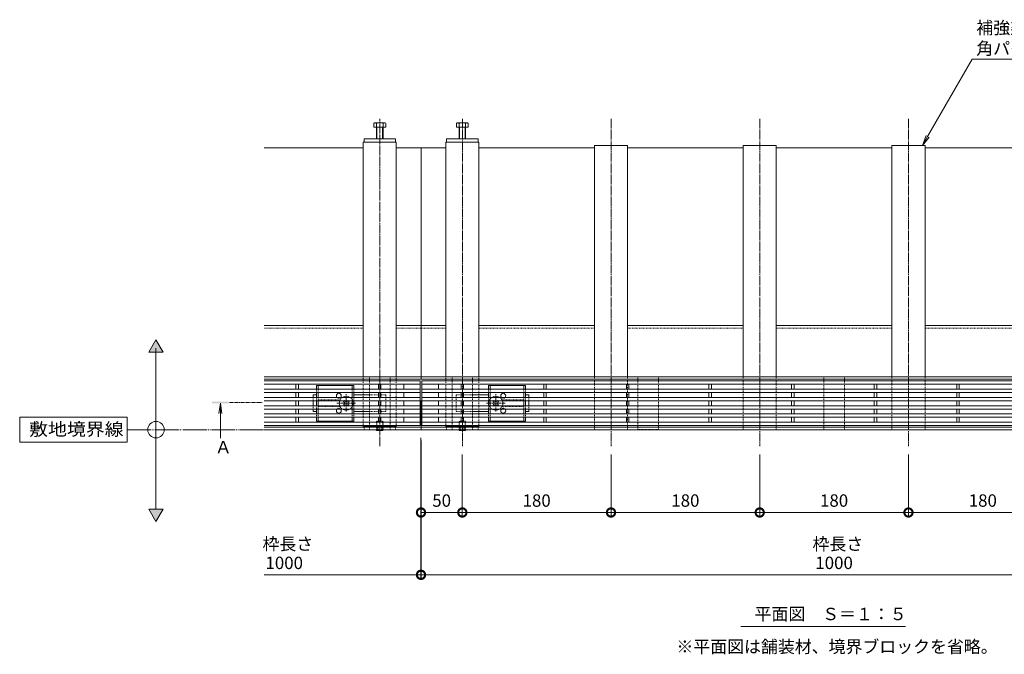
# Model space of a CAD drawing. Extents: x 261 to 3628, y 420 to 2098.
# Drawn here: x 261 to 1453, y 1330 to 2098 of the extents above; entities that cross this region are included whole.
import ezdxf
from ezdxf import colors
from ezdxf.entities.mleader import LeaderData, LeaderLine
from ezdxf.math import Vec2, Vec3

# ---------------------------------------------------------------- set-up
doc = ezdxf.new("R2010")
doc.units = 0
for name, pattern in [('2点鎖線（平面）', [34, 29, -1.2, 0.7, -1.2, 0.7, -1.2]), ('中心線（短）', [6.773333, 4.233333, -0.846667, 0.846667, -0.846667]), ('中心線（長）', [13.546667, 11.006667, -0.846667, 0.846667, -0.846667]), ('点線（標準）', [1.693333, 0.846667, -0.846667])]:
    doc.linetypes.add(name, pattern=pattern)
doc.layers.get('0').update_dxf_attribs({"lineweight": 9})
doc.layers.get('Defpoints').update_dxf_attribs({"lineweight": 9})
for name, color, linetype, lineweight in [('アンカー', 7, 'Continuous', 9), ('スライドスクリューロック', 7, 'Continuous', 9), ('スリット蓋', 3, 'Continuous', 9), ('ホルダー', 2, 'Continuous', 9), ('六角ボルト', 2, 'Continuous', 9), ('六角穴付止めねじ', 2, 'Continuous', 9), ('寸法', 7, 'Continuous', 9), ('寸法 @ 5', 7, 'Continuous', 9), ('引出線', 7, 'Continuous', 9), ('敷地境界線', 7, 'Continuous', 9), ('枠', 7, 'Continuous', 9), ('矢視', 4, 'Continuous', 9), ('矢視 @ 5', 4, 'Continuous', 9), ('見出し', 7, 'Continuous', 9), ('見出し @ 5', 7, 'Continuous', 9), ('角パイプ（蓋受け）', 7, 'Continuous', 9), ('角パイプ（補強梁）', 7, 'Continuous', 9)]:
    doc.layers.add(name, color=color, linetype=linetype, lineweight=lineweight)
doc.styles.add('(K)MSゴシック', font='txt')
doc.styles.add('文字_異尺度_H3.0', font='txt', dxfattribs={"height": 3})
doc.styles.add('ＭＳ ゴシック', font='txt', dxfattribs={"width": 1.05, "height": 4})
doc.dimstyles.new('KAD-1', dxfattribs={"dimtxt": 3, "dimasz": 4, "dimexe": 1, "dimexo": 2, "dimgap": 1, "dimtad": 1, "dimdec": 1, "dimdsep": 46, "dimtxsty": '(K)MSゴシック', "dimblk": 'DOTSMALL', "dimcen": 0, "dimclrd": 7, "dimclre": 256, "dimclrt": 2, "dimadec": 0, "dimazin": 0, "dimtfac": 1, "dimtdec": 1, "dimtmove": 0, "dimatfit": 3, "dimldrblk": 'DOTSMALL', "dimfxl": 1, "dimtfill": 1, "dimlwd": -1, "dimlwe": -1, "dimarcsym": 0})

# ---------------------------------------------------------------- blocks, each defined once
blk = doc.blocks.new('_DotSmall')
at = {"color": 0, "linetype": 'ByBlock', "const_width": 0.5}
blk.add_lwpolyline([(-0.0625, 0, 1), (0.0625, 0, 1)], format="xyb", close=True, dxfattribs=at)
blk = doc.blocks.new('*D13')
at = {"layer": 'Defpoints', "color": 0}
for p in [(746.7, 1602.2), (796.7, 1582.2), (796.7, 1502)]:
    blk.add_point(p, dxfattribs=at)
at = {"layer": '寸法 @ 5'}
for p, q in [((746.7, 1592.2), (746.7, 1497)), ((796.7, 1572.2), (796.7, 1497))]:
    blk.add_line(p, q, dxfattribs=at)
at = {"layer": '寸法 @ 5', "color": 7}
blk.add_line((746.7, 1502), (796.7, 1502), dxfattribs=at)
at = {"layer": '寸法 @ 5', "color": 7, "xscale": 20, "yscale": 20, "zscale": 20, "rotation": 180}
blk.add_blockref('_DotSmall', (746.7, 1502), dxfattribs=at)
at = {"layer": '寸法 @ 5', "color": 7, "xscale": 20, "yscale": 20, "zscale": 20}
blk.add_blockref('_DotSmall', (796.7, 1502), dxfattribs=at)
at = {"layer": '寸法 @ 5', "color": 2, "linetype": 'Continuous', "lineweight": 9, "insert": (771.7, 1514.5), "char_height": 15, "attachment_point": 5, "style": '(K)MSゴシック', "bg_fill": 3, "box_fill_scale": 1.1, "bg_fill_color": 9, "bg_fill_true_color": 13158600, "bg_fill_transparency": 0}
blk.add_mtext('50', dxfattribs=at)
blk = doc.blocks.new('*D14')
at = {"layer": 'Defpoints', "color": 0}
for p in [(796.7, 1582.2), (976.7, 1582.2), (796.7, 1502)]:
    blk.add_point(p, dxfattribs=at)
at = {"layer": '寸法 @ 5'}
for p, q in [((796.7, 1572.2), (796.7, 1497)), ((976.7, 1572.2), (976.7, 1497))]:
    blk.add_line(p, q, dxfattribs=at)
at = {"layer": '寸法 @ 5', "color": 7}
blk.add_line((976.7, 1502), (796.7, 1502), dxfattribs=at)
at = {"layer": '寸法 @ 5', "color": 7, "xscale": 20, "yscale": 20, "zscale": 20, "rotation": 180}
blk.add_blockref('_DotSmall', (796.7, 1502), dxfattribs=at)
at = {"layer": '寸法 @ 5', "color": 7, "xscale": 20, "yscale": 20, "zscale": 20}
blk.add_blockref('_DotSmall', (976.7, 1502), dxfattribs=at)
at = {"layer": '寸法 @ 5', "color": 2, "linetype": 'Continuous', "lineweight": 9, "insert": (886.7, 1514.5), "char_height": 15, "attachment_point": 5, "style": '(K)MSゴシック', "bg_fill": 3, "box_fill_scale": 1.1, "bg_fill_color": 9, "bg_fill_true_color": 13158600, "bg_fill_transparency": 0}
blk.add_mtext('180', dxfattribs=at)
blk = doc.blocks.new('*D15')
at = {"layer": 'Defpoints', "color": 0}
for p in [(976.7, 1582.2), (1156.7, 1582.2), (976.7, 1502)]:
    blk.add_point(p, dxfattribs=at)
at = {"layer": '寸法 @ 5'}
for p, q in [((976.7, 1572.2), (976.7, 1497)), ((1156.7, 1572.2), (1156.7, 1497))]:
    blk.add_line(p, q, dxfattribs=at)
at = {"layer": '寸法 @ 5', "color": 7}
blk.add_line((1156.7, 1502), (976.7, 1502), dxfattribs=at)
at = {"layer": '寸法 @ 5', "color": 7, "xscale": 20, "yscale": 20, "zscale": 20, "rotation": 180}
blk.add_blockref('_DotSmall', (976.7, 1502), dxfattribs=at)
at = {"layer": '寸法 @ 5', "color": 7, "xscale": 20, "yscale": 20, "zscale": 20}
blk.add_blockref('_DotSmall', (1156.7, 1502), dxfattribs=at)
at = {"layer": '寸法 @ 5', "color": 2, "linetype": 'Continuous', "lineweight": 9, "insert": (1066.7, 1514.5), "char_height": 15, "attachment_point": 5, "style": '(K)MSゴシック', "bg_fill": 3, "box_fill_scale": 1.1, "bg_fill_color": 9, "bg_fill_true_color": 13158600, "bg_fill_transparency": 0}
blk.add_mtext('180', dxfattribs=at)
blk = doc.blocks.new('*D16')
at = {"layer": 'Defpoints', "color": 0}
for p in [(1156.7, 1582.2), (1336.7, 1582.2), (1156.7, 1502)]:
    blk.add_point(p, dxfattribs=at)
at = {"layer": '寸法 @ 5'}
for p, q in [((1156.7, 1572.2), (1156.7, 1497)), ((1336.7, 1572.2), (1336.7, 1497))]:
    blk.add_line(p, q, dxfattribs=at)
at = {"layer": '寸法 @ 5', "color": 7}
blk.add_line((1336.7, 1502), (1156.7, 1502), dxfattribs=at)
at = {"layer": '寸法 @ 5', "color": 7, "xscale": 20, "yscale": 20, "zscale": 20, "rotation": 180}
blk.add_blockref('_DotSmall', (1156.7, 1502), dxfattribs=at)
at = {"layer": '寸法 @ 5', "color": 7, "xscale": 20, "yscale": 20, "zscale": 20}
blk.add_blockref('_DotSmall', (1336.7, 1502), dxfattribs=at)
at = {"layer": '寸法 @ 5', "color": 2, "linetype": 'Continuous', "lineweight": 9, "insert": (1246.7, 1514.5), "char_height": 15, "attachment_point": 5, "style": '(K)MSゴシック', "bg_fill": 3, "box_fill_scale": 1.1, "bg_fill_color": 9, "bg_fill_true_color": 13158600, "bg_fill_transparency": 0}
blk.add_mtext('180', dxfattribs=at)
blk = doc.blocks.new('*D17')
at = {"layer": 'Defpoints', "color": 0}
for p in [(1336.7, 1582.2), (1516.7, 1582.2), (1336.7, 1502)]:
    blk.add_point(p, dxfattribs=at)
at = {"layer": '寸法 @ 5'}
for p, q in [((1336.7, 1572.2), (1336.7, 1497)), ((1516.7, 1572.2), (1516.7, 1497))]:
    blk.add_line(p, q, dxfattribs=at)
at = {"layer": '寸法 @ 5', "color": 7}
blk.add_line((1516.7, 1502), (1336.7, 1502), dxfattribs=at)
at = {"layer": '寸法 @ 5', "color": 7, "xscale": 20, "yscale": 20, "zscale": 20, "rotation": 180}
blk.add_blockref('_DotSmall', (1336.7, 1502), dxfattribs=at)
at = {"layer": '寸法 @ 5', "color": 7, "xscale": 20, "yscale": 20, "zscale": 20}
blk.add_blockref('_DotSmall', (1516.7, 1502), dxfattribs=at)
at = {"layer": '寸法 @ 5', "color": 2, "linetype": 'Continuous', "lineweight": 9, "insert": (1426.7, 1514.5), "char_height": 15, "attachment_point": 5, "style": '(K)MSゴシック', "bg_fill": 3, "box_fill_scale": 1.1, "bg_fill_color": 9, "bg_fill_true_color": 13158600, "bg_fill_transparency": 0}
blk.add_mtext('180', dxfattribs=at)
blk = doc.blocks.new('*D20')
at = {"layer": 'Defpoints', "color": 0}
for p in [(746.7, 1599), (1746.7, 1602.2), (1746.7, 1426.6)]:
    blk.add_point(p, dxfattribs=at)
at = {"layer": '寸法 @ 5'}
for p, q in [((746.7, 1589), (746.7, 1421.6)), ((1746.7, 1592.2), (1746.7, 1421.6))]:
    blk.add_line(p, q, dxfattribs=at)
at = {"layer": '寸法 @ 5', "color": 7}
blk.add_line((746.7, 1426.6), (1746.7, 1426.6), dxfattribs=at)
at = {"layer": '寸法 @ 5', "color": 7, "xscale": 20, "yscale": 20, "zscale": 20, "rotation": 180}
blk.add_blockref('_DotSmall', (746.7, 1426.6), dxfattribs=at)
at = {"layer": '寸法 @ 5', "color": 7, "xscale": 20, "yscale": 20, "zscale": 20}
blk.add_blockref('_DotSmall', (1746.7, 1426.6), dxfattribs=at)
at = {"layer": '寸法 @ 5', "color": 2, "linetype": 'Continuous', "insert": (1246.7, 1439.1), "char_height": 15, "attachment_point": 5, "style": '(K)MSゴシック', "bg_fill": 3, "box_fill_scale": 1.1, "bg_fill_color": 9, "bg_fill_true_color": 13158600, "bg_fill_transparency": 0}
blk.add_mtext('1000', dxfattribs=at)
blk = doc.blocks.new('_Open')
at = {"color": 0, "linetype": 'ByBlock', "lineweight": -2}
for p, q in [((-1, 0.167), (0, 0)), ((-1, -0.167), (0, 0)), ((0, 0), (-1, 0))]:
    blk.add_line(p, q, dxfattribs=at)

msp = doc.modelspace()

# ---------------------------------------------------------------- hatches: boundary and pattern name
at = {"layer": '敷地境界線', "lineweight": 9}
h = msp.add_hatch(color=256, dxfattribs=at)
h.dxf.hatch_style = 1
h.paths.add_polyline_path([(434.61, 1505.92), (417.29, 1505.92), (425.95, 1490.92)])

# ---------------------------------------------------------------- linework, layer by layer
at = {"layer": 'アンカー', "color": 7, "linetype": 'Continuous', "lineweight": 9}
for p, q in [((677.74, 1954.22), (715.74, 1954.22)), ((677.74, 1950.22), (677.74, 1954.22)), ((715.74, 1950.22), (677.74, 1950.22)), ((715.74, 1950.22), (715.74, 1954.22)), ((777.74, 1954.22), (777.74, 1950.22)), ((777.74, 1954.22), (815.74, 1954.22)), ((815.74, 1950.22), (815.74, 1954.22))]:
    msp.add_line(p, q, dxfattribs=at)
at = {"layer": 'アンカー', "lineweight": 9}
msp.add_line((777.74, 1950.22), (815.74, 1950.22), dxfattribs=at)
at = {"layer": 'アンカー', "color": 7, "linetype": '点線（標準）', "lineweight": 9}
for p, q in [((677.74, 1602.22), (677.74, 1606.22)), ((715.74, 1606.22), (677.74, 1606.22)), ((715.74, 1602.22), (677.74, 1602.22)), ((715.74, 1602.22), (715.74, 1606.22)), ((777.74, 1606.22), (815.74, 1606.22)), ((777.74, 1602.22), (777.74, 1606.22)), ((815.74, 1606.22), (815.74, 1602.22))]:
    msp.add_line(p, q, dxfattribs=at)
at = {"layer": 'スライドスクリューロック', "color": 7, "linetype": '中心線（短）', "lineweight": 9}
for p, q in [((656.24, 1624.04), (656.24, 1645.29)), ((837.24, 1624.04), (837.24, 1645.29)), ((667.5, 1634.22), (644.89, 1634.22)), ((825.98, 1634.22), (848.59, 1634.22))]:
    msp.add_line(p, q, dxfattribs=at)
at = {"layer": 'スライドスクリューロック', "color": 7, "linetype": 'Continuous', "lineweight": 9}
for p, q in [((616.24, 1644.22), (620.24, 1644.22)), ((616.24, 1641.22), (616.24, 1644.22)), ((616.24, 1631.22), (616.24, 1637.22)), ((684.24, 1644.22), (665.24, 1644.22)), ((809.24, 1644.22), (828.24, 1644.22)), ((877.24, 1644.22), (873.24, 1644.22)), ((877.24, 1641.22), (877.24, 1644.22)), ((877.24, 1631.22), (877.24, 1637.22)), ((616.24, 1627.22), (616.24, 1624.22)), ((620.24, 1624.22), (616.24, 1624.22)), ((665.24, 1624.22), (684.24, 1624.22)), ((828.24, 1624.22), (809.24, 1624.22)), ((873.24, 1624.22), (877.24, 1624.22)), ((877.24, 1627.22), (877.24, 1624.22))]:
    msp.add_line(p, q, dxfattribs=at)
at = {"layer": 'スライドスクリューロック', "color": 7, "linetype": '点線（標準）', "lineweight": 9}
for p, q in [((616.24, 1641.22), (616.24, 1637.22)), ((704.24, 1644.22), (684.24, 1644.22)), ((704.24, 1644.22), (704.24, 1624.22)), ((789.24, 1644.22), (789.24, 1624.22)), ((789.24, 1644.22), (809.24, 1644.22)), ((877.24, 1641.22), (877.24, 1637.22)), ((616.24, 1631.22), (616.24, 1627.22)), ((704.24, 1624.22), (684.24, 1624.22)), ((789.24, 1624.22), (809.24, 1624.22)), ((877.24, 1631.22), (877.24, 1627.22))]:
    msp.add_line(p, q, dxfattribs=at)
at = {"layer": 'スライドスクリューロック', "color": 6, "linetype": 'Continuous', "lineweight": 9}
for p, q in [((652.88, 1636.52), (653.94, 1637.58)), ((653.76, 1635.63), (652.88, 1636.52)), ((653.76, 1632.81), (652.88, 1631.92)), ((654.83, 1636.69), (653.94, 1637.58)), ((657.65, 1636.69), (658.54, 1637.58)), ((658.54, 1637.58), (659.6, 1636.52)), ((658.71, 1635.63), (659.6, 1636.52)), ((658.71, 1632.81), (659.6, 1631.92)), ((834.94, 1637.58), (833.88, 1636.52)), ((834.76, 1635.63), (833.88, 1636.52)), ((834.76, 1632.81), (833.88, 1631.92)), ((835.83, 1636.69), (834.94, 1637.58)), ((838.65, 1636.69), (839.54, 1637.58)), ((840.6, 1636.52), (839.54, 1637.58)), ((839.71, 1635.63), (840.6, 1636.52)), ((839.71, 1632.81), (840.6, 1631.92)), ((653.94, 1630.86), (652.88, 1631.92)), ((654.83, 1631.74), (653.94, 1630.86)), ((657.65, 1631.74), (658.54, 1630.86)), ((659.6, 1631.92), (658.54, 1630.86)), ((833.88, 1631.92), (834.94, 1630.86)), ((835.83, 1631.74), (834.94, 1630.86)), ((838.65, 1631.74), (839.54, 1630.86)), ((839.54, 1630.86), (840.6, 1631.92))]:
    msp.add_line(p, q, dxfattribs=at)
for centre, radius, start, end in [((656.24, 1634.22), 8.5, 159.33268, 200.66732), ((656.24, 1634.22), 8.5, 55.43968, 124.56032), ((652.35, 1634.22), 2, 315, 45), ((656.24, 1638.11), 2, 225, 315), ((660.13, 1634.22), 2, 135, 225), ((837.24, 1634.22), 8.5, 55.43968, 124.56032), ((833.35, 1634.22), 2, 315, 45), ((837.24, 1638.11), 2, 225, 315), ((841.13, 1634.22), 2, 135, 225), ((837.24, 1634.22), 8.5, 339.33268, 20.66732), ((656.24, 1634.22), 8.5, 235.43968, 304.56032), ((656.24, 1630.33), 2, 45, 135), ((837.24, 1634.22), 8.5, 235.43968, 304.56032), ((837.24, 1630.33), 2, 45, 135)]:
    msp.add_arc(centre, radius, start, end, dxfattribs=at)
at = {"layer": 'スライドスクリューロック', "color": 6, "linetype": '点線（標準）', "lineweight": 9}
for centre, start, end in [((656.24, 1634.22), 124.56032, 159.33268), ((656.24, 1634.22), 304.56032, 55.43968), ((837.24, 1634.22), 124.56032, 235.43968), ((837.24, 1634.22), 20.66732, 55.43968), ((656.24, 1634.22), 200.66732, 235.43968), ((837.24, 1634.22), 304.56032, 339.33268)]:
    msp.add_arc(centre, 8.5, start, end, dxfattribs=at)
at = {"layer": 'スリット蓋', "color": 3, "linetype": 'Continuous', "lineweight": 9}
for p, q in [((556.74, 1661.22), (745.74, 1661.22)), ((556.74, 1657.22), (745.74, 1657.22)), ((595.24, 1651.22), (595.24, 1657.22)), ((598.24, 1657.22), (598.24, 1651.22)), ((695.24, 1651.22), (695.24, 1657.22)), ((698.24, 1657.22), (698.24, 1651.22)), ((725.74, 1651.22), (725.74, 1657.22)), ((745.74, 1607.22), (745.74, 1661.22)), ((747.74, 1607.22), (747.74, 1661.22)), ((1745.74, 1661.22), (747.74, 1661.22)), ((1745.74, 1657.22), (747.74, 1657.22)), ((767.74, 1651.22), (767.74, 1657.22)), ((795.24, 1651.22), (795.24, 1657.22)), ((798.24, 1657.22), (798.24, 1651.22)), ((895.24, 1651.22), (895.24, 1657.22)), ((898.24, 1657.22), (898.24, 1651.22)), ((995.24, 1651.22), (995.24, 1657.22)), ((998.24, 1657.22), (998.24, 1651.22)), ((1095.24, 1651.22), (1095.24, 1657.22)), ((1098.24, 1657.22), (1098.24, 1651.22)), ((1195.24, 1651.22), (1195.24, 1657.22)), ((1198.24, 1657.22), (1198.24, 1651.22)), ((1295.24, 1651.22), (1295.24, 1657.22)), ((1298.24, 1657.22), (1298.24, 1651.22)), ((1395.24, 1651.22), (1395.24, 1657.22)), ((1398.24, 1657.22), (1398.24, 1651.22)), ((556.74, 1651.22), (745.74, 1651.22)), ((556.74, 1647.22), (745.74, 1647.22)), ((595.24, 1641.22), (595.24, 1647.22)), ((598.24, 1647.22), (598.24, 1641.22)), ((695.24, 1641.22), (695.24, 1647.22)), ((698.24, 1647.22), (698.24, 1641.22)), ((725.74, 1641.22), (725.74, 1647.22)), ((1745.74, 1651.22), (747.74, 1651.22)), ((1745.74, 1647.22), (747.74, 1647.22)), ((767.74, 1641.22), (767.74, 1647.22)), ((795.24, 1641.22), (795.24, 1647.22)), ((798.24, 1647.22), (798.24, 1641.22)), ((895.24, 1641.22), (895.24, 1647.22)), ((898.24, 1647.22), (898.24, 1641.22)), ((995.24, 1641.22), (995.24, 1647.22)), ((998.24, 1647.22), (998.24, 1641.22)), ((1095.24, 1641.22), (1095.24, 1647.22)), ((1098.24, 1647.22), (1098.24, 1641.22)), ((1195.24, 1641.22), (1195.24, 1647.22)), ((1198.24, 1647.22), (1198.24, 1641.22)), ((1295.24, 1641.22), (1295.24, 1647.22)), ((1298.24, 1647.22), (1298.24, 1641.22)), ((1395.24, 1641.22), (1395.24, 1647.22)), ((1398.24, 1647.22), (1398.24, 1641.22)), ((556.74, 1641.22), (745.74, 1641.22)), ((556.74, 1637.22), (745.74, 1637.22)), ((595.24, 1637.22), (595.24, 1631.22)), ((598.24, 1637.22), (598.24, 1631.22)), ((695.24, 1637.22), (695.24, 1631.22)), ((698.24, 1637.22), (698.24, 1631.22)), ((725.74, 1631.22), (725.74, 1637.22)), ((1745.74, 1641.22), (747.74, 1641.22)), ((1745.74, 1637.22), (747.74, 1637.22)), ((767.74, 1631.22), (767.74, 1637.22)), ((795.24, 1637.22), (795.24, 1631.22)), ((798.24, 1637.22), (798.24, 1631.22)), ((895.24, 1637.22), (895.24, 1631.22)), ((898.24, 1637.22), (898.24, 1631.22)), ((995.24, 1637.22), (995.24, 1631.22)), ((998.24, 1637.22), (998.24, 1631.22)), ((1095.24, 1637.22), (1095.24, 1631.22)), ((1098.24, 1637.22), (1098.24, 1631.22)), ((1195.24, 1637.22), (1195.24, 1631.22)), ((1198.24, 1637.22), (1198.24, 1631.22)), ((1295.24, 1637.22), (1295.24, 1631.22)), ((1298.24, 1637.22), (1298.24, 1631.22)), ((1395.24, 1637.22), (1395.24, 1631.22)), ((1398.24, 1637.22), (1398.24, 1631.22)), ((556.74, 1631.22), (745.74, 1631.22)), ((556.74, 1627.22), (745.74, 1627.22)), ((556.74, 1621.22), (745.74, 1621.22)), ((595.24, 1627.22), (595.24, 1621.22)), ((598.24, 1627.22), (598.24, 1621.22)), ((695.24, 1627.22), (695.24, 1621.22)), ((698.24, 1627.22), (698.24, 1621.22)), ((725.74, 1621.22), (725.74, 1627.22)), ((1745.74, 1631.22), (747.74, 1631.22)), ((1745.74, 1627.22), (747.74, 1627.22)), ((1745.74, 1621.22), (747.74, 1621.22)), ((767.74, 1621.22), (767.74, 1627.22)), ((795.24, 1627.22), (795.24, 1621.22)), ((798.24, 1627.22), (798.24, 1621.22)), ((895.24, 1627.22), (895.24, 1621.22)), ((898.24, 1627.22), (898.24, 1621.22)), ((995.24, 1627.22), (995.24, 1621.22)), ((998.24, 1627.22), (998.24, 1621.22)), ((1095.24, 1627.22), (1095.24, 1621.22)), ((1098.24, 1627.22), (1098.24, 1621.22)), ((1195.24, 1627.22), (1195.24, 1621.22)), ((1198.24, 1627.22), (1198.24, 1621.22)), ((1295.24, 1627.22), (1295.24, 1621.22)), ((1298.24, 1627.22), (1298.24, 1621.22)), ((1395.24, 1627.22), (1395.24, 1621.22)), ((1398.24, 1627.22), (1398.24, 1621.22)), ((556.74, 1617.22), (745.74, 1617.22)), ((556.74, 1611.22), (745.74, 1611.22)), ((595.24, 1617.22), (595.24, 1611.22)), ((598.24, 1617.22), (598.24, 1611.22)), ((695.24, 1617.22), (695.24, 1611.22)), ((698.24, 1617.22), (698.24, 1611.22)), ((725.74, 1611.22), (725.74, 1617.22)), ((1745.74, 1617.22), (747.74, 1617.22)), ((1745.74, 1611.22), (747.74, 1611.22)), ((767.74, 1611.22), (767.74, 1617.22)), ((795.24, 1617.22), (795.24, 1611.22)), ((798.24, 1617.22), (798.24, 1611.22)), ((895.24, 1617.22), (895.24, 1611.22)), ((898.24, 1617.22), (898.24, 1611.22)), ((995.24, 1617.22), (995.24, 1611.22)), ((998.24, 1617.22), (998.24, 1611.22)), ((1095.24, 1617.22), (1095.24, 1611.22)), ((1098.24, 1617.22), (1098.24, 1611.22)), ((1195.24, 1617.22), (1195.24, 1611.22)), ((1198.24, 1617.22), (1198.24, 1611.22)), ((1295.24, 1617.22), (1295.24, 1611.22)), ((1298.24, 1617.22), (1298.24, 1611.22)), ((1395.24, 1617.22), (1395.24, 1611.22)), ((1398.24, 1617.22), (1398.24, 1611.22)), ((556.74, 1607.22), (745.74, 1607.22)), ((1745.74, 1607.22), (747.74, 1607.22))]:
    msp.add_line(p, q, dxfattribs=at)
at = {"layer": 'スリット蓋', "color": 7, "linetype": '点線（標準）', "lineweight": 9}
for p, q in [((745.74, 1637.22), (556.74, 1637.22)), ((1745.74, 1637.22), (747.74, 1637.22))]:
    msp.add_line(p, q, dxfattribs=at)
at = {"layer": 'ホルダー', "color": 2, "linetype": 'Continuous', "lineweight": 9}
for p, q in [((665.24, 1655.72), (620.24, 1655.72)), ((620.24, 1655.72), (620.24, 1651.22)), ((620.24, 1647.22), (620.24, 1641.22)), ((622.24, 1655.72), (622.24, 1651.22)), ((622.24, 1647.22), (622.24, 1641.22)), ((663.24, 1655.72), (663.24, 1651.22)), ((663.24, 1647.22), (663.24, 1641.22)), ((665.24, 1655.72), (665.24, 1651.22)), ((665.24, 1647.22), (665.24, 1641.22)), ((828.24, 1655.72), (873.24, 1655.72)), ((828.24, 1655.72), (828.24, 1651.22)), ((828.24, 1647.22), (828.24, 1641.22)), ((830.24, 1655.72), (830.24, 1651.22)), ((830.24, 1647.22), (830.24, 1641.22)), ((871.24, 1655.72), (871.24, 1651.22)), ((871.24, 1647.22), (871.24, 1641.22)), ((873.24, 1655.72), (873.24, 1651.22)), ((873.24, 1647.22), (873.24, 1641.22)), ((620.24, 1637.22), (620.24, 1631.22)), ((622.24, 1637.22), (622.24, 1631.22)), ((663.24, 1637.22), (663.24, 1631.22)), ((665.24, 1637.22), (665.24, 1631.22)), ((828.24, 1637.22), (828.24, 1631.22)), ((830.24, 1637.22), (830.24, 1631.22)), ((871.24, 1637.22), (871.24, 1631.22)), ((873.24, 1637.22), (873.24, 1631.22)), ((620.24, 1627.22), (620.24, 1621.22)), ((622.24, 1627.22), (622.24, 1621.22)), ((663.24, 1627.22), (663.24, 1621.22)), ((665.24, 1627.22), (665.24, 1621.22)), ((828.24, 1627.22), (828.24, 1621.22)), ((830.24, 1627.22), (830.24, 1621.22)), ((871.24, 1627.22), (871.24, 1621.22)), ((873.24, 1627.22), (873.24, 1621.22)), ((620.24, 1617.22), (620.24, 1612.72)), ((620.24, 1612.72), (665.24, 1612.72)), ((622.24, 1617.22), (622.24, 1612.72)), ((663.24, 1617.22), (663.24, 1612.72)), ((665.24, 1617.22), (665.24, 1612.72)), ((828.24, 1617.22), (828.24, 1612.72)), ((873.24, 1612.72), (828.24, 1612.72)), ((830.24, 1617.22), (830.24, 1612.72)), ((871.24, 1617.22), (871.24, 1612.72)), ((873.24, 1617.22), (873.24, 1612.72))]:
    msp.add_line(p, q, dxfattribs=at)
at = {"layer": 'ホルダー', "color": 2, "linetype": '点線（標準）', "lineweight": 9}
for p, q in [((620.24, 1647.22), (620.24, 1651.22)), ((622.24, 1647.22), (622.24, 1651.22)), ((663.24, 1647.22), (663.24, 1651.22)), ((665.24, 1647.22), (665.24, 1651.22)), ((828.24, 1647.22), (828.24, 1651.22)), ((830.24, 1647.22), (830.24, 1651.22)), ((871.24, 1647.22), (871.24, 1651.22)), ((873.24, 1647.22), (873.24, 1651.22)), ((620.24, 1637.22), (620.24, 1641.22)), ((622.24, 1637.22), (622.24, 1641.22)), ((648.74, 1638.22), (622.24, 1638.22)), ((663.24, 1637.22), (663.24, 1641.22)), ((665.24, 1637.22), (665.24, 1641.22)), ((828.24, 1637.22), (828.24, 1641.22)), ((830.24, 1637.22), (830.24, 1641.22)), ((844.74, 1638.22), (871.24, 1638.22)), ((871.24, 1637.22), (871.24, 1641.22)), ((873.24, 1637.22), (873.24, 1641.22)), ((620.24, 1627.22), (620.24, 1631.22)), ((620.24, 1617.22), (620.24, 1621.22)), ((622.24, 1627.22), (622.24, 1631.22)), ((622.24, 1630.22), (648.74, 1630.22)), ((622.24, 1617.22), (622.24, 1621.22)), ((663.24, 1627.22), (663.24, 1631.22)), ((663.24, 1617.22), (663.24, 1621.22)), ((665.24, 1627.22), (665.24, 1631.22)), ((665.24, 1617.22), (665.24, 1621.22)), ((828.24, 1627.22), (828.24, 1631.22)), ((828.24, 1617.22), (828.24, 1621.22)), ((830.24, 1627.22), (830.24, 1631.22)), ((830.24, 1617.22), (830.24, 1621.22)), ((871.24, 1630.22), (844.74, 1630.22)), ((871.24, 1627.22), (871.24, 1631.22)), ((871.24, 1617.22), (871.24, 1621.22)), ((873.24, 1627.22), (873.24, 1631.22)), ((873.24, 1617.22), (873.24, 1621.22))]:
    msp.add_line(p, q, dxfattribs=at)
at = {"layer": 'ホルダー', "color": 2, "linetype": 'Continuous', "lineweight": 9}
for centre, start, end in [((647.24, 1643.22), 318.18969, 221.81031), ((846.24, 1643.22), 318.18969, 221.81031), ((647.24, 1625.22), 138.18969, 41.81031), ((846.24, 1625.22), 138.18969, 41.81031)]:
    msp.add_arc(centre, 3, start, end, dxfattribs=at)
at = {"layer": 'ホルダー', "color": 2, "linetype": '点線（標準）', "lineweight": 9}
for centre, start, end in [((647.24, 1643.22), 221.81031, 318.18969), ((846.24, 1643.22), 221.81031, 318.18969), ((647.24, 1625.22), 41.81031, 138.18969), ((846.24, 1625.22), 41.81031, 138.18969)]:
    msp.add_arc(centre, 3, start, end, dxfattribs=at)
at = {"layer": '六角ボルト', "color": 2, "linetype": 'Continuous', "lineweight": 9}
for p, q in [((689.54, 1968.22), (689.54, 1972.92)), ((689.54, 1968.22), (703.94, 1968.22)), ((691.14, 1973.52), (702.34, 1973.52)), ((692.74, 1954.22), (692.74, 1972.92)), ((693.44, 1954.22), (693.44, 1968.22)), ((700.04, 1954.22), (700.04, 1968.22)), ((700.74, 1954.22), (700.74, 1972.92)), ((703.94, 1968.22), (703.94, 1972.92)), ((789.54, 1968.22), (789.54, 1972.92)), ((789.54, 1968.22), (803.94, 1968.22)), ((791.14, 1973.52), (802.34, 1973.52)), ((792.74, 1954.22), (792.74, 1972.92)), ((793.44, 1954.22), (793.44, 1968.22)), ((800.04, 1954.22), (800.04, 1968.22)), ((800.74, 1954.22), (800.74, 1972.92)), ((803.94, 1968.22), (803.94, 1972.92))]:
    msp.add_line(p, q, dxfattribs=at)
for centre, radius, start, end in [((691.14, 1971.13), 2.39, 48.20791, 131.79209), ((696.74, 1960.1), 13.42, 72.66888, 107.37088), ((702.34, 1971.13), 2.39, 48.20791, 131.79209), ((791.14, 1971.13), 2.39, 48.20791, 131.79209), ((796.74, 1960.1), 13.42, 72.66888, 107.37088), ((802.34, 1971.13), 2.39, 48.20791, 131.79209)]:
    msp.add_arc(centre, radius, start, end, dxfattribs=at)
at = {"layer": '六角穴付止めねじ', "color": 2, "linetype": '点線（標準）', "lineweight": 9}
for p, q in [((692.74, 1612.02), (693.44, 1612.72)), ((692.74, 1602.22), (692.74, 1612.02)), ((692.74, 1612.02), (700.74, 1612.02)), ((693.44, 1602.22), (693.44, 1612.72)), ((700.04, 1612.72), (693.44, 1612.72)), ((700.74, 1612.02), (700.04, 1612.72)), ((700.04, 1602.22), (700.04, 1612.72)), ((700.74, 1602.22), (700.74, 1612.02)), ((792.74, 1612.02), (793.44, 1612.72)), ((792.74, 1612.02), (800.74, 1612.02)), ((800.04, 1612.72), (793.44, 1612.72)), ((800.74, 1612.02), (800.04, 1612.72)), ((692.74, 1601.92), (700.74, 1601.92)), ((692.94, 1601.72), (692.74, 1601.92)), ((700.04, 1606.22), (693.44, 1606.22)), ((694.24, 1606.22), (696.74, 1607.72)), ((694.24, 1606.22), (694.24, 1601.22)), ((694.74, 1606.22), (694.74, 1601.22)), ((699.24, 1606.22), (696.74, 1607.72)), ((698.74, 1606.22), (698.74, 1601.22)), ((699.24, 1606.22), (699.24, 1601.22)), ((700.54, 1601.72), (700.74, 1601.92))]:
    msp.add_line(p, q, dxfattribs=at)
at = {"layer": '六角穴付止めねじ', "color": 2, "linetype": 'Continuous', "lineweight": 9}
for p, q in [((692.74, 1601.92), (692.74, 1602.22)), ((693.44, 1601.22), (692.94, 1601.72)), ((693.44, 1601.22), (693.44, 1602.22)), ((693.44, 1601.22), (700.04, 1601.22)), ((700.04, 1601.22), (700.04, 1602.22)), ((700.04, 1601.22), (700.54, 1601.72)), ((700.74, 1601.92), (700.74, 1602.22))]:
    msp.add_line(p, q, dxfattribs=at)
at = {"layer": '寸法', "color": 7}
msp.add_line((556.74, 1426.57), (746.74, 1426.57), dxfattribs=at)
at = {"layer": '敷地境界線', "lineweight": 9}
for p, q in [((425.95, 1710.92), (417.29, 1695.92)), ((434.61, 1695.92), (425.95, 1710.92)), ((417.29, 1695.92), (434.61, 1695.92)), ((417.29, 1505.92), (434.61, 1505.92)), ((425.95, 1490.92), (417.29, 1505.92)), ((434.61, 1505.92), (425.95, 1490.92))]:
    msp.add_line(p, q, dxfattribs=at)
at = {"layer": '敷地境界線', "color": 7, "linetype": 'Continuous', "lineweight": 9}
for p, q in [((425.95, 1505.92), (425.95, 1700.92)), ((390.97, 1617.22), (260.97, 1617.22)), ((260.97, 1617.22), (260.97, 1587.22)), ((390.97, 1587.22), (390.97, 1617.22)), ((260.97, 1587.22), (390.97, 1587.22))]:
    msp.add_line(p, q, dxfattribs=at)
at = {"layer": '敷地境界線', "color": 2, "linetype": '2点鎖線（平面）', "lineweight": 9}
msp.add_line((390.97, 1602.22), (2308.46, 1602.22), dxfattribs=at)
at = {"layer": '敷地境界線', "color": 7, "linetype": 'Continuous', "lineweight": 9}
msp.add_circle((425.95, 1602.22), 10, dxfattribs=at)
msp.add_solid([(417.29, 1695.92), (417.29, 1695.92), (434.61, 1695.92), (425.95, 1710.92)], dxfattribs=at)
at = {"layer": '枠', "color": 7, "linetype": 'Continuous', "lineweight": 9}
for p, q in [((676.74, 1943.22), (556.74, 1943.22)), ((746.74, 1943.22), (716.74, 1943.22)), ((746.74, 1943.22), (746.74, 1663.22)), ((746.74, 1943.22), (776.74, 1943.22)), ((816.74, 1943.22), (956.74, 1943.22)), ((996.74, 1943.22), (1136.74, 1943.22)), ((1176.74, 1943.22), (1316.74, 1943.22)), ((1356.74, 1943.22), (1496.74, 1943.22)), ((676.74, 1728.22), (556.74, 1728.22)), ((746.74, 1728.22), (716.74, 1728.22)), ((776.74, 1728.22), (746.74, 1728.22)), ((956.74, 1728.22), (816.74, 1728.22)), ((1136.74, 1728.22), (996.74, 1728.22)), ((1316.74, 1728.22), (1176.74, 1728.22)), ((1496.74, 1728.22), (1356.74, 1728.22)), ((746.74, 1666.22), (556.74, 1666.22)), ((746.74, 1663.22), (556.74, 1663.22)), ((1746.74, 1666.22), (746.74, 1666.22)), ((1746.74, 1663.22), (746.74, 1663.22)), ((746.74, 1637.22), (745.74, 1637.22)), ((746.74, 1637.22), (747.74, 1637.22)), ((746.74, 1637.22), (746.74, 1602.22)), ((746.74, 1605.22), (556.74, 1605.22)), ((746.74, 1602.22), (556.74, 1602.22)), ((1746.74, 1605.22), (746.74, 1605.22)), ((1746.74, 1602.22), (746.74, 1602.22))]:
    msp.add_line(p, q, dxfattribs=at)
at = {"layer": '枠', "color": 7, "linetype": '点線（標準）', "lineweight": 9}
for p, q in [((676.74, 1725.22), (556.74, 1725.22)), ((746.74, 1725.22), (716.74, 1725.22)), ((776.74, 1725.22), (746.74, 1725.22)), ((956.74, 1725.22), (816.74, 1725.22)), ((1136.74, 1725.22), (996.74, 1725.22)), ((1316.74, 1725.22), (1176.74, 1725.22)), ((1496.74, 1725.22), (1356.74, 1725.22))]:
    msp.add_line(p, q, dxfattribs=at)
at = {"layer": '矢視', "color": 4, "linetype": 'Continuous', "lineweight": 9}
for q in [(502.21, 1621.83), (505.48, 1621.83), (503.84, 1592.06)]:
    msp.add_line((503.84, 1634.22), q, dxfattribs=at)
at = {"layer": '矢視', "color": 4, "linetype": '中心線（短）', "lineweight": 9}
msp.add_line((514.74, 1635.22), (554.74, 1635.22), dxfattribs=at)
at = {"layer": '矢視', "color": 4, "linetype": 'Continuous', "lineweight": 9}
msp.add_solid([(493.84, 1636.22), (493.84, 1634.22), (513.84, 1636.22), (513.84, 1634.22)], dxfattribs=at)
at = {"layer": '見出し', "color": 7, "linetype": 'Continuous'}
msp.add_line((1333.15, 1364.11), (1133.72, 1364.11), dxfattribs=at)
at = {"layer": '角パイプ（蓋受け）', "color": 7, "linetype": '点線（標準）', "lineweight": 9}
for p, q in [((684.24, 1666.22), (684.24, 1602.22)), ((684.24, 1666.22), (709.24, 1666.22)), ((709.24, 1666.22), (709.24, 1602.22)), ((784.24, 1666.22), (784.24, 1602.22)), ((784.24, 1666.22), (809.24, 1666.22)), ((809.24, 1666.22), (809.24, 1602.22)), ((1009.24, 1666.22), (1009.24, 1602.29)), ((1009.24, 1666.22), (1034.24, 1666.22)), ((1034.24, 1666.22), (1034.24, 1602.29)), ((1234.24, 1666.22), (1234.24, 1602.22)), ((1234.24, 1666.22), (1259.24, 1666.22)), ((1259.24, 1666.22), (1259.24, 1602.22)), ((684.24, 1602.22), (709.24, 1602.22))]:
    msp.add_line(p, q, dxfattribs=at)
at = {"layer": '角パイプ（補強梁）', "color": 7, "linetype": '中心線（長）', "lineweight": 9}
for p, q in [((696.74, 1582.22), (696.74, 1978.22)), ((796.74, 1978.22), (796.74, 1582.22)), ((976.74, 1978.22), (976.74, 1582.22)), ((1156.74, 1978.22), (1156.74, 1582.22)), ((1336.74, 1978.22), (1336.74, 1582.22))]:
    msp.add_line(p, q, dxfattribs=at)
at = {"layer": '角パイプ（補強梁）', "color": 7, "linetype": 'Continuous', "lineweight": 9}
for p, q in [((676.74, 1666.22), (676.74, 1950.22)), ((716.74, 1666.22), (716.74, 1950.22)), ((776.74, 1666.22), (776.74, 1950.22)), ((816.74, 1666.22), (816.74, 1950.22)), ((956.74, 1666.22), (956.74, 1946.22)), ((996.74, 1666.22), (996.74, 1946.22)), ((1136.74, 1666.22), (1136.74, 1946.22)), ((1176.74, 1666.22), (1176.74, 1946.22)), ((1316.74, 1666.22), (1316.74, 1946.22)), ((1356.74, 1666.22), (1356.74, 1946.22))]:
    msp.add_line(p, q, dxfattribs=at)
at = {"layer": '角パイプ（補強梁）'}
for p, q in [((676.74, 1950.22), (716.74, 1950.22)), ((776.74, 1950.22), (816.74, 1950.22))]:
    msp.add_line(p, q, dxfattribs=at)
at = {"layer": '角パイプ（補強梁）', "lineweight": 9}
for p, q in [((956.74, 1946.22), (996.74, 1946.22)), ((1136.74, 1946.22), (1176.74, 1946.22)), ((1316.74, 1946.22), (1356.74, 1946.22))]:
    msp.add_line(p, q, dxfattribs=at)
at = {"layer": '角パイプ（補強梁）', "linetype": '点線（標準）', "lineweight": 9}
for p, q in [((676.74, 1606.22), (676.74, 1666.22)), ((716.74, 1606.22), (716.74, 1666.22)), ((776.74, 1606.22), (776.74, 1666.22)), ((816.74, 1606.22), (816.74, 1666.22)), ((956.74, 1602.22), (956.74, 1666.22)), ((996.74, 1602.22), (996.74, 1666.22)), ((1136.74, 1602.22), (1136.74, 1666.22)), ((1176.74, 1602.22), (1176.74, 1666.22)), ((1316.74, 1602.22), (1316.74, 1666.22)), ((1356.74, 1602.22), (1356.74, 1666.22)), ((676.74, 1606.22), (716.74, 1606.22))]:
    msp.add_line(p, q, dxfattribs=at)

# ---------------------------------------------------------------- block references
at = {"layer": '寸法', "color": 7, "linetype": 'Continuous', "xscale": 20, "yscale": 20, "zscale": 20}
msp.add_blockref('_DotSmall', (746.74, 1426.57), dxfattribs=at)

# ---------------------------------------------------------------- texts
at = {"layer": '寸法', "color": 2, "linetype": 'Continuous', "insert": (581.14, 1439.07), "char_height": 15, "attachment_point": 5, "style": '(K)MSゴシック', "bg_fill": 3, "box_fill_scale": 1.1, "bg_fill_color": 9, "bg_fill_true_color": 13158600, "bg_fill_transparency": 0}
msp.add_mtext('1000', dxfattribs=at)
at = {"layer": '寸法 @ 5', "color": 2, "linetype": 'Continuous', "insert": (554.9, 1471.46), "char_height": 15, "attachment_point": 1, "style": '文字_異尺度_H3.0'}
msp.add_mtext_dynamic_manual_height_columns('枠長さ', width=53.0875, gutter_width=100, heights=[18.37], dxfattribs=at)
at = {"layer": '敷地境界線', "color": 2, "linetype": 'Continuous', "lineweight": 9, "style": 'ＭＳ ゴシック', "width": 1.1}
msp.add_text('敷地境界線', height=15.24, dxfattribs=at).set_placement((272.4, 1595.14))
at = {"layer": '矢視 @ 5', "color": 2, "linetype": 'Continuous', "insert": (497.18, 1588.54), "char_height": 15, "attachment_point": 1, "style": '文字_異尺度_H3.0'}
msp.add_mtext_dynamic_manual_height_columns('Ａ', width=15, gutter_width=100, heights=[12.14], dxfattribs=at)
at = {"layer": '見出し @ 5', "color": 2, "linetype": 'Continuous', "char_height": 15, "attachment_point": 1, "style": '文字_異尺度_H3.0'}
for s, width, heights, insert in [('平面図\u3000Ｓ＝１：５', 170.4357, [17.43], (1150.43, 1386.71)), ('※平面図は舗装材、境界ブロックを省略。', 357.5339, [13.34], (1055.86, 1347.16))]:
    msp.add_mtext_dynamic_manual_height_columns(s, width=width, gutter_width=100, heights=heights, dxfattribs=dict(at, insert=insert))

# ---------------------------------------------------------------- leaders
at = {"layer": '引出線', "color": 7, "linetype": 'Continuous'}
ml = msp.add_multileader_mtext('Standard', dxfattribs=at)
ml.set_content('補強梁\\P角パイプ\u3000□40ｘ40ｘ3.0', color=2, style='文字_異尺度_H3.0')
ml.set_leader_properties(color=7, linetype='Continuous', lineweight=13)
ml.set_arrow_properties(name='OPEN')
ml.build(insert=Vec2(0, 0))
ml.multileader.update_dxf_attribs({"has_dogleg": 0, "text_left_attachment_type": 5, "text_right_attachment_type": 5, "text_top_attachment_type": 10, "text_bottom_attachment_type": 10, "arrow_head_size": 12.5, "scale": 5})
ctx = ml.context
ctx.base_point, ctx.scale, ctx.char_height, ctx.arrow_head_size, ctx.landing_gap_size, ctx.plane_origin = Vec3(1413.81, 2050.59), 5, 15, 12.5, 5, Vec3(1411.05, 2055.91)
ctx.left_attachment, ctx.right_attachment, ctx.top_attachment, ctx.bottom_attachment = 5, 5, 10, 10
notes = []
notes.append((ctx, [(0, (1, 1, 0), (1373.81, 2050.59), (1, 0), 40, [(0, [(1353.55, 1946.22)], 0, [])])]))
ctx.mtext.insert, ctx.mtext.flow_direction = Vec3(1418.81, 2096.1), 5
for ctx, leaders in notes:
    for number, flags, end, landing, length, lines in leaders:
        leader = LeaderData()
        leader.index, (leader.has_last_leader_line, leader.has_dogleg_vector, leader.attachment_direction) = number, flags
        leader.last_leader_point, leader.dogleg_vector, leader.dogleg_length = Vec3(end), Vec3(landing), length
        for number, points, colour, breaks in lines:
            line = LeaderLine()
            line.index, line.vertices, line.color, line.breaks = number, Vec3.list(points), colors.encode_raw_color(colour), breaks
            leader.lines.append(line)
        ctx.leaders.append(leader)

# ---------------------------------------------------------------- next in the draw order: dimensions: what is measured, and where the dimension line sits
at = {"layer": '寸法 @ 5', "linetype": 'Continuous', "lineweight": 9}
dim = msp.add_linear_dim(base=(796.74, 1502.02), p1=(746.74, 1602.22), p2=(796.74, 1582.22), dimstyle='KAD-1', override={"dimscale": 1}, dxfattribs=at)
dim.commit()
dim.dimension.update_dxf_attribs({"geometry": '*D13', "text_midpoint": (771.74, 1514.52)})

# ---------------------------------------------------------------- next in the draw order: linework, layer by layer
at = {"layer": '寸法', "color": 7}
msp.add_line((746.74, 1589.02), (746.74, 1421.57), dxfattribs=at)

# ---------------------------------------------------------------- next in the draw order: dimensions: what is measured, and where the dimension line sits
at = {"layer": '寸法 @ 5', "linetype": 'Continuous', "lineweight": 9}
dim = msp.add_linear_dim(base=(796.74, 1502.02), p1=(976.74, 1582.22), p2=(796.74, 1582.22), dimstyle='KAD-1', override={"dimscale": 1}, dxfattribs=at)
dim.commit()
dim.dimension.update_dxf_attribs({"geometry": '*D14', "text_midpoint": (886.74, 1514.52)})

# ---------------------------------------------------------------- next in the draw order: dimensions: what is measured, and where the dimension line sits
dim = msp.add_linear_dim(base=(976.74, 1502.02), p1=(1156.74, 1582.22), p2=(976.74, 1582.22), dimstyle='KAD-1', override={"dimscale": 1}, dxfattribs=at)
dim.commit()
dim.dimension.update_dxf_attribs({"geometry": '*D15', "text_midpoint": (1066.74, 1514.52)})

# ---------------------------------------------------------------- next in the draw order: dimensions: what is measured, and where the dimension line sits
dim = msp.add_linear_dim(base=(1156.74, 1502.02), p1=(1336.74, 1582.22), p2=(1156.74, 1582.22), dimstyle='KAD-1', override={"dimscale": 1}, dxfattribs=at)
dim.commit()
dim.dimension.update_dxf_attribs({"geometry": '*D16', "text_midpoint": (1246.74, 1514.52)})

# ---------------------------------------------------------------- next in the draw order: dimensions: what is measured, and where the dimension line sits
dim = msp.add_linear_dim(base=(1336.74, 1502.02), p1=(1516.74, 1582.22), p2=(1336.74, 1582.22), dimstyle='KAD-1', override={"dimscale": 1}, dxfattribs=at)
dim.commit()
dim.dimension.update_dxf_attribs({"geometry": '*D17', "text_midpoint": (1426.74, 1514.52)})

# ---------------------------------------------------------------- next in the draw order: dimensions: what is measured, and where the dimension line sits
at = {"layer": '寸法 @ 5', "color": 7, "linetype": 'Continuous'}
dim = msp.add_linear_dim(base=(1746.74, 1426.57), p1=(746.74, 1599.02), p2=(1746.74, 1602.22), dimstyle='KAD-1', override={"dimscale": 1}, dxfattribs=at)
dim.commit()
dim.dimension.update_dxf_attribs({"geometry": '*D20', "text_midpoint": (1246.74, 1439.07)})

# ---------------------------------------------------------------- next in the draw order: linework, layer by layer
at = {"layer": 'アンカー', "color": 7, "linetype": '点線（標準）', "lineweight": 9}
msp.add_line((777.74, 1602.22), (815.74, 1602.22), dxfattribs=at)
at = {"layer": '六角穴付止めねじ', "color": 2, "linetype": '点線（標準）', "lineweight": 9}
for p, q in [((792.74, 1602.22), (792.74, 1612.02)), ((793.44, 1602.22), (793.44, 1612.72)), ((800.04, 1602.22), (800.04, 1612.72)), ((800.74, 1602.22), (800.74, 1612.02)), ((792.74, 1601.92), (800.74, 1601.92)), ((792.94, 1601.72), (792.74, 1601.92)), ((800.04, 1606.22), (793.44, 1606.22)), ((794.24, 1606.22), (796.74, 1607.72)), ((794.24, 1606.22), (794.24, 1601.22)), ((794.74, 1606.22), (794.74, 1601.22)), ((799.24, 1606.22), (796.74, 1607.72)), ((798.74, 1606.22), (798.74, 1601.22)), ((799.24, 1606.22), (799.24, 1601.22)), ((800.54, 1601.72), (800.74, 1601.92))]:
    msp.add_line(p, q, dxfattribs=at)
at = {"layer": '六角穴付止めねじ', "color": 2, "linetype": 'Continuous', "lineweight": 9}
for p, q in [((792.74, 1601.92), (792.74, 1602.22)), ((793.44, 1601.22), (792.94, 1601.72)), ((793.44, 1601.22), (793.44, 1602.22)), ((793.44, 1601.22), (800.04, 1601.22)), ((800.04, 1601.22), (800.04, 1602.22)), ((800.04, 1601.22), (800.54, 1601.72)), ((800.74, 1601.92), (800.74, 1602.22))]:
    msp.add_line(p, q, dxfattribs=at)
at = {"layer": '角パイプ（蓋受け）', "color": 7, "linetype": '点線（標準）', "lineweight": 9}
for p, q in [((784.24, 1602.22), (809.24, 1602.22)), ((1009.24, 1602.29), (1034.24, 1602.29)), ((1234.24, 1602.22), (1259.24, 1602.22))]:
    msp.add_line(p, q, dxfattribs=at)
at = {"layer": '角パイプ（補強梁）', "linetype": '点線（標準）', "lineweight": 9}
for p, q in [((776.74, 1606.22), (816.74, 1606.22)), ((956.74, 1602.22), (996.74, 1602.22)), ((1136.74, 1602.22), (1176.74, 1602.22)), ((1316.74, 1602.22), (1356.74, 1602.22))]:
    msp.add_line(p, q, dxfattribs=at)

# ---------------------------------------------------------------- next in the draw order: texts
at = {"layer": '寸法 @ 5', "color": 2, "linetype": 'Continuous', "insert": (1220.59, 1471.39), "char_height": 15, "attachment_point": 1, "style": '文字_異尺度_H3.0'}
msp.add_mtext_dynamic_manual_height_columns('枠長さ', width=53.0875, gutter_width=100, heights=[18.37], dxfattribs=at)

doc.saveas('drawing.dxf')
